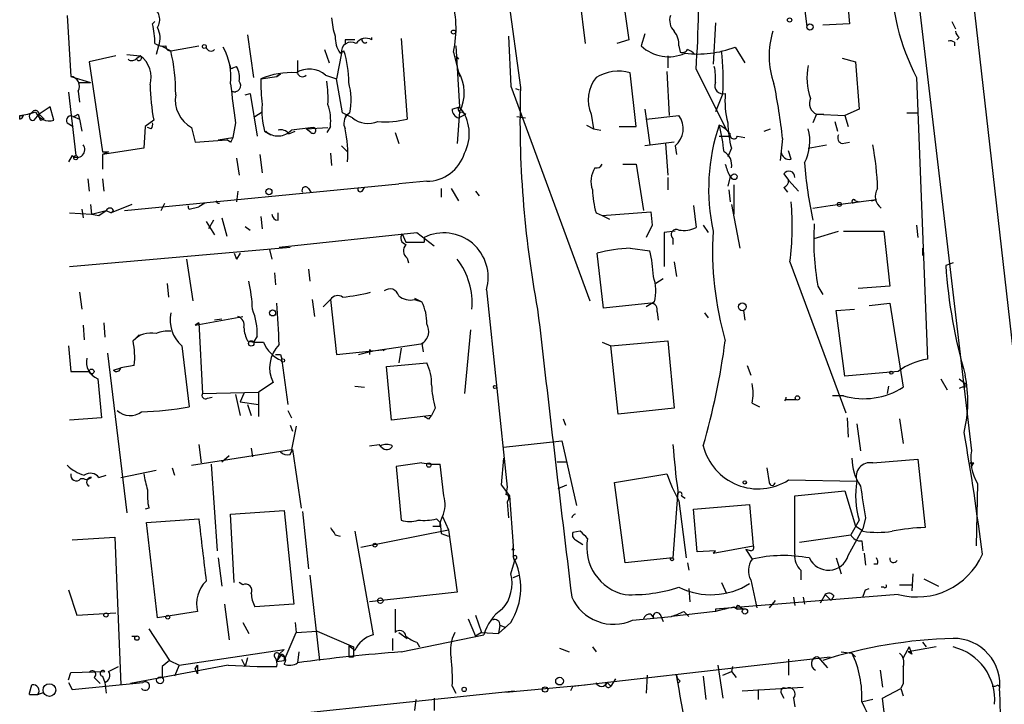
# Model space of a CAD drawing. Extents: x 14 to 898, y 668 to 1538.
# Drawn here: x 38 to 107, y 1353 to 1401 of the extents above; entities that cross this region are included whole.
import ezdxf

# ---------------------------------------------------------------- set-up
doc = ezdxf.new("R2010")
doc.units = 0
doc.header["$MEASUREMENT"] = 0
doc.layers.add('MAIN', color=5, linetype='CONTINUOUS')

msp = doc.modelspace()

# ---------------------------------------------------------------- linework, layer by layer
at = {"layer": 'MAIN'}
for p, q in [((66.6327, 1444.1285), (73.2367, 1395.9531)), ((108.712, 1366.6585), (101.5153, 1430.3278)), ((97.8747, 1427.7878), (104.5633, 1370.7225)), ((95.758, 1403.9118), (96.0967, 1400.3558)), ((92.71, 1403.4885), (93.1333, 1400.1865)), ((77.3007, 1402.5571), (77.724, 1399.0011)), ((80.264, 1402.8111), (80.772, 1399.2551)), ((41.7407, 1400.9485), (41.9947, 1396.7151)), ((47.6673, 1400.3558), (47.8367, 1400.5251)), ((86.7833, 1400.4405), (86.614, 1397.5618)), ((103.2087, 1400.5251), (103.4627, 1400.0171)), ((96.0967, 1400.3558), (94.234, 1400.2711)), ((54.2713, 1399.5938), (54.6947, 1396.6305)), ((61.0447, 1399.2551), (61.0447, 1399.0011)), ((62.9073, 1399.2551), (62.9073, 1399.4245)), ((64.9393, 1399.3398), (65.3627, 1393.7518)), ((72.39, 1399.5091), (72.5593, 1396.0378)), ((80.772, 1399.2551), (79.9253, 1399.0011)), ((81.8727, 1399.6785), (81.6187, 1398.8318)), ((103.378, 1399.0858), (103.378, 1398.8318)), ((103.7167, 1399.4245), (103.5473, 1399.2551)), ((48.0907, 1398.8318), (47.9213, 1398.2391)), ((48.26, 1398.8318), (48.9373, 1398.4931)), ((48.9373, 1398.4931), (50.8847, 1398.8318)), ((59.6053, 1398.5778), (59.944, 1397.6465)), ((60.7907, 1398.3238), (60.452, 1396.5458)), ((60.706, 1398.3238), (60.96, 1398.4931)), ((68.58, 1398.4085), (69.0033, 1396.7151)), ((68.7493, 1398.8318), (69.0033, 1394.5985)), ((84.2433, 1398.8318), (84.328, 1398.4085)), ((88.138, 1398.7471), (88.8153, 1397.6465)), ((45.1273, 1398.1545), (43.2647, 1397.7311)), ((43.2647, 1397.7311), (44.196, 1391.4658)), ((45.8893, 1398.2391), (46.8207, 1398.1545)), ((46.5667, 1397.9851), (46.8207, 1398.1545)), ((57.7427, 1397.8158), (57.7427, 1396.9691)), ((68.7493, 1398.1545), (68.9187, 1397.9005)), ((83.4813, 1398.1545), (83.4813, 1397.3078)), ((95.5887, 1397.9851), (96.52, 1397.7311)), ((96.52, 1397.7311), (96.774, 1394.4291)), ((53.2553, 1397.3078), (53.5093, 1397.3925)), ((81.28, 1393.2438), (80.8567, 1396.9691)), ((83.3967, 1397.0538), (83.566, 1394.0058)), ((85.4287, 1397.2231), (87.5453, 1392.9898)), ((41.9947, 1396.7151), (43.3493, 1396.2918)), ((42.5873, 1396.2918), (43.3493, 1396.2918)), ((55.2027, 1396.5458), (56.3033, 1396.7151)), ((56.3033, 1396.7151), (56.5573, 1396.8845)), ((56.5573, 1396.8845), (56.3033, 1396.7151)), ((59.69, 1396.7998), (60.452, 1396.5458)), ((60.8753, 1394.1751), (60.452, 1396.5458)), ((100.7533, 1396.6305), (101.5153, 1377.0725)), ((41.8253, 1395.6145), (42.3333, 1391.2118)), ((42.5027, 1395.6991), (42.5873, 1394.9371)), ((53.1707, 1395.6991), (53.4247, 1395.6145)), ((72.5593, 1396.0378), (78.0627, 1381.1365)), ((72.898, 1395.8685), (73.152, 1395.7838)), ((54.102, 1395.4451), (54.4407, 1395.5298)), ((54.4407, 1395.5298), (54.9487, 1392.5665)), ((87.2913, 1395.5298), (86.7833, 1394.2598)), ((40.5553, 1394.5985), (39.7933, 1394.0905)), ((40.8093, 1393.6671), (40.5553, 1394.5985)), ((54.7793, 1393.9211), (55.2873, 1394.2598)), ((68.4953, 1394.4291), (69.0033, 1394.5985)), ((69.0033, 1394.2598), (68.834, 1392.0585)), ((69.1727, 1394.2598), (69.4267, 1394.0905)), ((81.8727, 1394.4291), (82.2113, 1391.9738)), ((96.774, 1394.4291), (95.758, 1394.0058)), ((38.4387, 1394.0058), (38.6927, 1394.0058)), ((38.4387, 1393.7518), (38.4387, 1394.0058)), ((39.4547, 1393.6671), (39.7933, 1394.0905)), ((39.7933, 1394.0905), (40.132, 1393.7518)), ((39.878, 1393.6671), (40.132, 1393.7518)), ((42.164, 1393.9211), (42.5873, 1393.7518)), ((42.164, 1393.9211), (42.5873, 1393.7518)), ((42.5027, 1394.0905), (42.5873, 1393.7518)), ((42.5873, 1393.7518), (42.7567, 1392.9051)), ((47.752, 1393.6671), (47.1593, 1393.2438)), ((61.5527, 1393.8365), (60.8753, 1394.1751)), ((61.3833, 1394.1751), (61.0447, 1393.9211)), ((61.0447, 1393.9211), (61.214, 1394.0905)), ((68.9187, 1393.8365), (69.4267, 1394.0905)), ((72.9827, 1393.9211), (73.5753, 1393.8365)), ((78.1473, 1394.0905), (78.3167, 1393.0745)), ((81.9573, 1393.7518), (84.2433, 1394.0058)), ((93.8107, 1394.0905), (93.5567, 1393.4978)), ((93.8107, 1394.0905), (94.3187, 1394.0905)), ((93.8107, 1394.0905), (95.758, 1394.0058)), ((95.0807, 1393.5825), (95.25, 1392.9051)), ((95.758, 1394.0058), (96.012, 1393.2438)), ((100.076, 1394.1751), (100.838, 1394.1751)), ((41.7407, 1393.4978), (42.164, 1393.2438)), ((47.1593, 1393.2438), (47.0747, 1391.7198)), ((47.5827, 1393.0745), (47.3287, 1393.1591)), ((50.3767, 1393.1591), (50.6307, 1392.1431)), ((53.4247, 1393.4978), (53.2553, 1392.4818)), ((55.4567, 1392.9051), (55.88, 1392.6511)), ((57.15, 1392.7358), (57.5733, 1392.9051)), ((58.3353, 1393.0745), (59.8593, 1393.1591)), ((58.674, 1392.8205), (58.3353, 1393.0745)), ((60.0287, 1393.2438), (59.7747, 1392.8205)), ((77.8087, 1393.3285), (78.3167, 1393.0745)), ((78.3167, 1393.0745), (78.8247, 1392.9898)), ((80.0947, 1393.2438), (81.28, 1393.2438)), ((90.17, 1392.9051), (90.5933, 1393.0745)), ((50.6307, 1392.1431), (52.832, 1392.3125)), ((52.2393, 1392.3125), (53.2553, 1392.4818)), ((53.086, 1392.1431), (52.832, 1392.3125)), ((64.516, 1392.8205), (64.77, 1392.0585)), ((87.0373, 1392.5665), (87.7993, 1392.5665)), ((88.3073, 1392.5665), (88.8153, 1392.4818)), ((91.44, 1392.3971), (91.2707, 1390.8731)), ((47.0747, 1391.7198), (44.196, 1391.2965)), ((60.7907, 1391.8891), (61.214, 1391.4658)), ((83.9047, 1392.1431), (81.8727, 1391.8891)), ((83.312, 1392.0585), (83.4813, 1389.8571)), ((83.9893, 1391.8891), (84.074, 1391.2965)), ((87.884, 1391.7198), (87.63, 1391.1271)), ((92.0327, 1390.9578), (91.8633, 1391.5505)), ((93.218, 1391.7198), (94.488, 1391.9738)), ((95.5887, 1392.0585), (96.0967, 1392.1431)), ((42.0793, 1391.2118), (41.8253, 1390.7885)), ((44.6193, 1391.4658), (44.196, 1391.2965)), ((44.196, 1391.4658), (44.6193, 1391.4658)), ((44.196, 1391.2965), (44.196, 1390.2805)), ((53.5093, 1391.0425), (53.6787, 1389.8571)), ((55.118, 1391.2965), (55.2873, 1390.0265)), ((60.0287, 1391.3811), (60.1133, 1390.5345)), ((80.3487, 1390.6191), (81.28, 1390.6191)), ((81.28, 1390.6191), (81.788, 1387.4018)), ((43.18, 1389.6031), (43.2647, 1388.7565)), ((44.196, 1389.6031), (44.2807, 1388.7565)), ((66.7173, 1389.4338), (64.77, 1389.2645)), ((83.4813, 1389.6878), (83.4813, 1388.8411)), ((87.7993, 1389.7725), (87.63, 1389.0951)), ((91.5247, 1389.9418), (91.8633, 1389.5185)), ((91.8633, 1389.5185), (92.5407, 1388.7565)), ((45.72, 1387.4018), (64.77, 1389.2645)), ((53.594, 1388.7565), (53.5093, 1387.9945)), ((58.5047, 1388.9258), (58.674, 1388.6718)), ((62.23, 1388.7565), (62.3993, 1389.0105)), ((67.7333, 1388.9258), (67.7333, 1388.3331)), ((68.4107, 1388.9258), (68.9187, 1388.0791)), ((70.104, 1388.7565), (70.358, 1388.4178)), ((87.7147, 1388.8411), (87.7993, 1387.9945)), ((88.0533, 1389.1798), (88.0533, 1387.1478)), ((91.5247, 1389.0105), (91.7787, 1388.6718)), ((94.742, 1387.7405), (97.9593, 1388.1638)), ((96.52, 1388.0791), (96.774, 1387.9945)), ((97.6207, 1388.0791), (97.9593, 1388.1638)), ((42.7567, 1387.4865), (42.8413, 1386.8938)), ((43.3493, 1387.8251), (43.434, 1387.1478)), ((43.434, 1387.1478), (44.45, 1387.4018)), ((43.942, 1387.0631), (44.45, 1387.4018)), ((44.45, 1387.4018), (44.7887, 1387.2325)), ((46.228, 1387.8251), (44.7887, 1387.2325)), ((44.958, 1387.4018), (44.7887, 1387.2325)), ((48.26, 1387.4018), (48.514, 1387.9098)), ((50.2073, 1387.4865), (50.8847, 1387.6558)), ((51.308, 1387.9098), (50.8847, 1387.6558)), ((85.2593, 1387.7405), (85.4287, 1386.2165)), ((87.884, 1387.8251), (88.4767, 1384.7771)), ((93.5567, 1387.5711), (94.742, 1387.7405)), ((96.774, 1387.9945), (96.3507, 1387.9098)), ((41.91, 1387.2325), (43.434, 1387.1478)), ((43.434, 1387.1478), (43.942, 1387.0631)), ((51.9007, 1386.7245), (51.562, 1386.1318)), ((52.4933, 1386.8938), (52.832, 1385.6238)), ((55.2027, 1386.9785), (55.2873, 1386.1318)), ((56.388, 1386.7245), (56.388, 1387.2325)), ((78.486, 1387.2325), (78.9093, 1387.0631)), ((78.9093, 1387.0631), (82.296, 1387.3171)), ((78.9093, 1387.0631), (79.4173, 1386.8091)), ((82.296, 1387.3171), (82.3807, 1386.3858)), ((51.3927, 1386.6398), (51.9853, 1385.7085)), ((54.102, 1386.3011), (54.4407, 1386.0471)), ((82.3807, 1386.3858), (81.9573, 1385.5391)), ((85.9367, 1386.3858), (86.2753, 1385.8778)), ((100.7533, 1386.3858), (100.838, 1385.5391)), ((56.4727, 1384.8618), (66.04, 1385.8778)), ((65.024, 1385.7931), (65.278, 1385.2005)), ((66.04, 1385.8778), (67.2253, 1384.9465)), ((66.548, 1385.5391), (66.548, 1385.2005)), ((83.9893, 1385.9625), (83.2273, 1385.8778)), ((83.2273, 1385.8778), (83.2273, 1383.5071)), ((83.82, 1385.4545), (83.82, 1385.0311)), ((93.6413, 1385.4545), (95.3347, 1385.9625)), ((95.6733, 1385.9625), (98.4673, 1385.9625)), ((98.4673, 1385.9625), (98.8907, 1382.1525)), ((41.91, 1383.5071), (57.2347, 1384.8618)), ((55.7953, 1384.6925), (55.9647, 1384.0151)), ((65.278, 1385.2005), (66.548, 1385.2005)), ((80.8567, 1384.7771), (82.2113, 1384.6078)), ((101.1767, 1384.7771), (101.1767, 1384.2691)), ((50.038, 1384.0151), (50.4613, 1381.1365)), ((53.34, 1384.4385), (53.5093, 1384.0151)), ((53.34, 1384.4385), (53.5093, 1384.0151)), ((53.7633, 1384.4385), (53.5093, 1384.0151)), ((65.3627, 1384.0998), (65.4473, 1383.7611)), ((78.994, 1380.6285), (78.5707, 1384.4385)), ((58.5047, 1383.3378), (58.5893, 1382.4911)), ((83.9047, 1383.8458), (84.074, 1382.8298)), ((91.948, 1383.8458), (95.8427, 1373.3471)), ((103.2933, 1383.7611), (102.7853, 1383.5918)), ((56.134, 1383.0838), (56.2187, 1382.2371)), ((83.1427, 1382.6605), (82.6347, 1382.3218)), ((48.6833, 1382.3218), (48.768, 1381.3905)), ((70.866, 1381.8985), (72.3053, 1368.1825)), ((93.8953, 1382.1525), (94.234, 1381.5598)), ((98.8907, 1382.1525), (96.6893, 1381.9831)), ((42.5873, 1381.7291), (42.7567, 1380.5438)), ((58.7587, 1381.2211), (58.928, 1380.0358)), ((59.5207, 1380.7131), (60.0287, 1381.2211)), ((60.0287, 1381.2211), (60.452, 1377.4111)), ((65.8707, 1381.3058), (66.3787, 1381.0518)), ((65.8707, 1381.2211), (66.3787, 1381.0518)), ((82.296, 1380.9671), (78.994, 1380.6285)), ((82.55, 1381.0518), (81.9573, 1380.7131)), ((95.1653, 1380.4591), (96.4353, 1380.5438)), ((97.4513, 1380.7978), (98.8907, 1380.9671)), ((98.8907, 1380.9671), (99.822, 1375.1251)), ((50.6307, 1379.4431), (53.9327, 1380.0358)), ((52.4933, 1379.8665), (51.9853, 1379.7818)), ((82.7193, 1380.3745), (82.804, 1379.7818)), ((86.0213, 1380.2898), (86.2753, 1379.9511)), ((88.7307, 1380.4591), (88.8153, 1379.7818)), ((95.758, 1375.8871), (95.1653, 1380.4591)), ((42.8413, 1379.4431), (42.926, 1378.4271)), ((44.2807, 1379.6125), (44.3653, 1378.5965)), ((50.8847, 1379.6125), (50.6307, 1379.4431)), ((50.8847, 1379.6125), (51.1387, 1374.7018)), ((46.736, 1378.7658), (46.3127, 1378.3425)), ((54.9487, 1378.6811), (54.6947, 1378.2578)), ((69.7653, 1379.1045), (69.342, 1374.7018)), ((41.8253, 1378.0038), (41.9947, 1376.2258)), ((49.6993, 1378.0038), (50.2073, 1373.7705)), ((54.2713, 1378.3425), (54.6947, 1378.2578)), ((54.6947, 1378.2578), (55.372, 1378.2578)), ((62.992, 1377.6651), (66.4633, 1378.1731)), ((64.9393, 1377.8345), (64.77, 1376.8185)), ((66.3787, 1378.1731), (66.4633, 1377.5805)), ((78.9093, 1378.2578), (79.502, 1378.0038)), ((79.502, 1378.0038), (83.4813, 1378.3425)), ((80.01, 1373.2625), (79.502, 1378.0038)), ((83.4813, 1378.3425), (83.9047, 1373.6858)), ((44.5347, 1377.4958), (45.8893, 1366.4045)), ((56.5573, 1377.4111), (56.642, 1377.0725)), ((60.452, 1377.4111), (63.8387, 1377.7498)), ((61.976, 1377.4111), (62.992, 1377.6651)), ((62.738, 1377.7498), (62.738, 1377.4111)), ((63.8387, 1377.7498), (63.6693, 1377.6651)), ((44.958, 1376.3105), (45.466, 1376.4798)), ((46.3973, 1376.6491), (45.466, 1376.4798)), ((56.642, 1376.9878), (57.0653, 1373.9398)), ((63.9233, 1376.5645), (66.7173, 1376.8185)), ((64.262, 1372.8391), (63.9233, 1376.5645)), ((88.9847, 1376.6491), (89.2387, 1375.9718)), ((41.9947, 1376.2258), (43.2647, 1376.2258)), ((99.4833, 1376.2258), (95.758, 1375.8871)), ((43.8573, 1375.7178), (44.1113, 1373.0085)), ((56.0493, 1375.4638), (55.0333, 1374.7865)), ((61.722, 1375.2098), (62.3993, 1375.1251)), ((98.806, 1375.2098), (98.7213, 1374.7018)), ((102.4467, 1375.7178), (102.87, 1374.9558)), ((103.7167, 1375.7178), (104.14, 1375.3791)), ((104.14, 1375.1251), (104.14, 1375.3791)), ((51.1387, 1374.7018), (55.0333, 1374.7865)), ((51.4773, 1374.3631), (51.816, 1374.4478)), ((53.4247, 1374.6171), (53.7633, 1373.1778)), ((54.0173, 1374.7018), (53.7633, 1374.1091)), ((55.0333, 1374.7865), (55.0333, 1373.0931)), ((95.6733, 1374.5325), (94.9113, 1374.5325)), ((53.7633, 1374.1091), (55.0333, 1373.9398)), ((54.2713, 1373.9398), (54.5253, 1373.1778)), ((67.31, 1373.6858), (67.056, 1373.1778)), ((83.9047, 1373.6858), (80.01, 1373.2625)), ((89.3233, 1374.0245), (89.8313, 1373.7705)), ((91.694, 1374.2785), (92.3713, 1374.2785)), ((44.1113, 1373.0085), (41.91, 1372.8391)), ((57.0653, 1373.5165), (57.3193, 1373.0085)), ((67.056, 1373.1778), (64.262, 1372.8391)), ((66.8867, 1372.9238), (67.056, 1373.1778)), ((95.9273, 1373.0085), (96.012, 1371.6538)), ((57.2347, 1372.5005), (57.404, 1372.0771)), ((57.658, 1372.4158), (57.3193, 1370.8071)), ((76.2, 1372.9238), (76.3693, 1372.5005)), ((96.6047, 1372.5851), (96.8587, 1370.7225)), ((99.568, 1372.9238), (99.822, 1371.2305)), ((50.8847, 1371.1458), (51.054, 1369.8758)), ((62.738, 1371.0611), (63.4153, 1371.1458)), ((63.4153, 1371.1458), (63.5, 1371.0611)), ((63.5847, 1370.9765), (63.4153, 1371.1458)), ((72.0513, 1370.9765), (76.1153, 1371.3998)), ((76.1153, 1371.3998), (77.1313, 1366.9125)), ((50.3767, 1369.7065), (57.3193, 1370.8071)), ((52.4933, 1369.9605), (53.0013, 1370.3838)), ((54.5253, 1370.8918), (54.61, 1370.2991)), ((57.2347, 1370.4685), (57.404, 1370.8071)), ((57.404, 1370.8071), (57.9967, 1366.7431)), ((51.7313, 1369.7911), (52.1547, 1363.7798)), ((66.3787, 1369.8758), (64.6007, 1369.6218)), ((64.6007, 1369.6218), (64.9393, 1365.8965)), ((67.9027, 1367.5898), (67.6487, 1369.7911)), ((72.0513, 1370.2145), (71.882, 1368.3518)), ((75.7767, 1369.9605), (76.454, 1369.9605)), ((97.7053, 1369.8758), (100.838, 1370.1298)), ((100.838, 1370.1298), (101.346, 1365.3885)), ((104.4787, 1369.8758), (104.7327, 1369.8758)), ((104.5633, 1369.6218), (104.7327, 1369.8758)), ((43.942, 1368.8598), (44.45, 1369.0291)), ((45.466, 1368.8598), (47.9213, 1369.3678)), ((49.022, 1369.5371), (49.1913, 1369.0291)), ((79.756, 1368.5211), (83.3967, 1369.1138)), ((90.3393, 1369.5371), (90.5087, 1368.5211)), ((43.0953, 1368.6905), (43.434, 1368.8598)), ((71.882, 1368.3518), (72.4747, 1367.5898)), ((75.8613, 1368.0978), (76.454, 1368.3518)), ((80.518, 1362.9331), (79.756, 1368.5211)), ((91.8633, 1368.6905), (96.6047, 1368.6058)), ((104.9867, 1368.4365), (104.902, 1364.1185)), ((72.3053, 1368.1825), (72.2207, 1367.6745)), ((72.4747, 1367.5898), (72.7287, 1364.1185)), ((84.1587, 1367.9285), (83.82, 1363.2718)), ((84.4127, 1367.5898), (84.6667, 1367.4205)), ((92.2867, 1367.5898), (95.758, 1367.9285)), ((92.2867, 1363.5258), (92.2867, 1367.5898)), ((95.758, 1367.9285), (96.52, 1365.4731)), ((72.39, 1367.3358), (72.3053, 1367.1665)), ((72.3053, 1367.1665), (72.39, 1366.0658)), ((84.2433, 1367.2511), (84.7513, 1363.2718)), ((85.2593, 1366.6585), (89.154, 1366.9971)), ((89.154, 1366.9971), (89.408, 1364.1185)), ((47.4133, 1366.7431), (47.1593, 1366.6585)), ((53.086, 1366.3198), (56.8113, 1366.5738)), ((53.34, 1361.5785), (53.086, 1366.3198)), ((56.8113, 1366.5738), (57.4887, 1360.0545)), ((58.0813, 1366.4891), (58.5047, 1362.5098)), ((85.5133, 1363.6951), (85.2593, 1366.6585)), ((47.244, 1365.7271), (50.8847, 1365.9811)), ((48.006, 1359.1231), (47.244, 1365.7271)), ((67.3947, 1365.9811), (67.6487, 1365.7271)), ((67.6487, 1365.7271), (67.818, 1366.1505)), ((67.6487, 1365.4731), (67.6487, 1365.7271)), ((67.6487, 1365.7271), (67.7333, 1364.9651)), ((67.818, 1366.1505), (68.2413, 1365.2191)), ((96.774, 1365.8965), (96.1813, 1364.8805)), ((97.1973, 1366.0658), (97.028, 1365.3038)), ((60.3673, 1364.8805), (60.706, 1364.7958)), ((61.722, 1365.1345), (62.992, 1357.9378)), ((62.1453, 1364.0338), (68.2413, 1365.2191)), ((67.7333, 1364.9651), (68.2413, 1364.7958)), ((68.2413, 1365.2191), (68.834, 1360.9011)), ((77.3853, 1365.1345), (76.8773, 1365.0498)), ((92.6253, 1364.3725), (96.1813, 1364.8805)), ((96.012, 1363.4411), (97.028, 1365.3038)), ((97.028, 1365.1345), (96.52, 1365.4731)), ((42.0793, 1364.5418), (45.0427, 1364.7111)), ((45.0427, 1364.7111), (45.466, 1354.4665)), ((72.7287, 1364.1185), (72.7287, 1363.3565)), ((72.7287, 1364.1185), (72.7287, 1363.3565)), ((77.0467, 1364.5418), (77.5547, 1364.2031)), ((86.614, 1363.6105), (89.408, 1364.1185)), ((96.9433, 1364.4571), (97.028, 1363.7798)), ((72.644, 1363.8645), (72.8133, 1363.8645)), ((86.7833, 1363.7798), (85.5133, 1363.6951)), ((86.7833, 1363.7798), (86.614, 1363.6105)), ((89.2387, 1363.7798), (88.9, 1363.8645)), ((88.9, 1363.8645), (89.3233, 1363.1871)), ((97.1127, 1363.6105), (97.1973, 1362.7638)), ((52.2393, 1363.2718), (52.4933, 1361.3245)), ((72.5593, 1362.1711), (72.8133, 1363.0178)), ((72.7287, 1363.3565), (72.8133, 1363.0178)), ((72.898, 1363.1871), (72.8133, 1363.0178)), ((83.82, 1363.2718), (80.518, 1362.9331)), ((84.836, 1362.9331), (84.9207, 1362.4251)), ((95.1653, 1363.2718), (95.504, 1362.1711)), ((98.044, 1362.8485), (97.79, 1362.8485)), ((58.5893, 1362.0865), (59.2667, 1356.1598)), ((72.7287, 1361.9171), (73.152, 1362.0865)), ((92.71, 1362.4251), (92.71, 1361.7478)), ((100.4993, 1362.1711), (100.4147, 1360.9858)), ((53.9327, 1361.4091), (53.6787, 1361.5785)), ((87.2067, 1361.5785), (87.5453, 1360.8165)), ((89.2387, 1361.7478), (89.662, 1359.8005)), ((99.568, 1361.4091), (100.4993, 1361.4091)), ((101.2613, 1361.8325), (102.2773, 1361.3245)), ((41.8253, 1361.0705), (42.418, 1359.2925)), ((68.834, 1360.9011), (62.738, 1360.2238)), ((84.9207, 1361.1551), (85.0053, 1360.2238)), ((99.4833, 1360.7318), (86.7833, 1359.7158)), ((94.4033, 1360.7318), (94.0647, 1360.1391)), ((94.4033, 1360.7318), (94.8267, 1360.3085)), ((97.1973, 1361.0705), (97.4513, 1361.1551)), ((98.4673, 1361.2398), (98.298, 1361.2398)), ((52.6627, 1360.0545), (53.0013, 1357.5991)), ((57.4887, 1360.0545), (54.7793, 1359.8851)), ((90.932, 1360.3085), (90.5087, 1359.8005)), ((92.202, 1360.5625), (92.2867, 1359.9698)), ((92.8793, 1360.5625), (92.964, 1360.0545)), ((94.996, 1360.6471), (94.8267, 1360.3085)), ((42.418, 1359.2925), (45.1273, 1359.4618)), ((50.8, 1359.5465), (48.006, 1359.1231)), ((64.516, 1359.7158), (64.516, 1358.1071)), ((82.296, 1359.3771), (82.4653, 1359.1231)), ((86.7833, 1359.5465), (83.7353, 1359.2078)), ((84.582, 1359.5465), (84.9207, 1359.2078)), ((86.7833, 1359.7158), (86.7833, 1359.5465)), ((87.376, 1359.7158), (86.7833, 1359.5465)), ((88.0533, 1359.8851), (88.3073, 1359.7158)), ((88.7307, 1359.7158), (88.3073, 1359.7158)), ((88.4767, 1359.8851), (88.7307, 1359.7158)), ((53.9327, 1358.7845), (54.356, 1358.0225)), ((57.5733, 1358.7845), (57.658, 1358.1071)), ((69.596, 1359.0385), (70.104, 1357.8531)), ((70.104, 1359.2925), (70.5273, 1358.1071)), ((72.5593, 1358.7845), (71.7127, 1358.0225)), ((81.026, 1358.9538), (83.7353, 1359.2078)), ((82.9733, 1359.2925), (83.1427, 1358.8691)), ((47.4133, 1358.3611), (48.8527, 1356.1598)), ((56.8113, 1356.1598), (57.658, 1358.1071)), ((57.658, 1358.1071), (59.0973, 1358.1918)), ((59.0973, 1358.1918), (61.6373, 1357.0911)), ((64.77, 1358.1071), (65.3627, 1357.6838)), ((70.5273, 1358.1071), (70.104, 1357.8531)), ((70.5273, 1358.1071), (71.7127, 1358.0225)), ((71.7973, 1358.6151), (71.7127, 1358.0225)), ((71.7973, 1358.6151), (72.2207, 1358.4458)), ((46.228, 1357.8531), (46.5667, 1357.8531)), ((64.3467, 1357.6838), (64.3467, 1356.8371)), ((64.9393, 1356.7525), (70.6967, 1357.9378)), ((66.04, 1357.4298), (66.2093, 1357.0911)), ((101.1767, 1357.4298), (101.4307, 1357.0911)), ((49.53, 1355.8211), (56.8113, 1356.9218)), ((56.4727, 1356.5831), (56.3033, 1356.0751)), ((56.3033, 1356.0751), (56.642, 1356.5831)), ((56.8113, 1356.9218), (56.4727, 1356.5831)), ((57.8273, 1356.7525), (57.7427, 1355.9905)), ((61.722, 1356.8371), (61.2987, 1357.1758)), ((61.6373, 1357.0911), (61.6373, 1356.4138)), ((75.946, 1357.0065), (76.6233, 1356.7525)), ((78.232, 1357.0911), (78.486, 1356.7525)), ((95.504, 1356.7525), (96.266, 1356.6678)), ((96.266, 1356.6678), (96.52, 1356.4138)), ((100.2453, 1357.0911), (99.822, 1356.3291)), ((102.108, 1357.0911), (100.1607, 1356.7525)), ((100.4147, 1356.5831), (100.1607, 1356.7525)), ((48.8527, 1356.1598), (48.3447, 1355.7365)), ((48.8527, 1356.1598), (49.53, 1355.8211)), ((53.848, 1356.2445), (54.102, 1355.7365)), ((54.2713, 1356.3291), (54.102, 1355.7365)), ((56.3033, 1356.0751), (56.8113, 1356.1598)), ((56.8113, 1356.4138), (56.8113, 1356.1598)), ((61.2987, 1356.4138), (61.6373, 1356.4138)), ((76.8773, 1354.3818), (94.742, 1356.4138)), ((91.8633, 1356.2445), (91.8633, 1355.1438)), ((93.8953, 1356.4138), (94.5727, 1355.6518)), ((41.8253, 1354.8051), (41.9947, 1355.3131)), ((41.9947, 1355.3131), (44.3653, 1355.3978)), ((44.6193, 1355.3978), (45.2967, 1355.7365)), ((52.9167, 1355.8211), (46.1433, 1354.5511)), ((48.3447, 1355.7365), (48.3447, 1354.9745)), ((48.3447, 1355.7365), (48.3447, 1354.9745)), ((49.53, 1355.8211), (49.1913, 1355.0591)), ((50.6307, 1355.5671), (50.8, 1355.8211)), ((50.8, 1355.8211), (50.8, 1355.2285)), ((52.9167, 1355.8211), (54.9487, 1355.7365)), ((54.9487, 1355.7365), (56.3033, 1355.7365)), ((86.9527, 1355.8211), (87.2913, 1353.5351)), ((87.2913, 1355.1438), (87.884, 1355.3978)), ((87.9687, 1355.7365), (87.884, 1355.3978)), ((87.884, 1355.3978), (88.2227, 1354.9745)), ((98.2133, 1355.4825), (98.3827, 1354.2971)), ((41.8253, 1354.6358), (42.0793, 1354.1278)), ((42.0793, 1354.1278), (46.99, 1354.6358)), ((43.6033, 1354.9745), (44.0267, 1354.5511)), ((44.196, 1355.0591), (44.3653, 1354.6358)), ((44.3653, 1354.6358), (44.45, 1353.8738)), ((79.248, 1354.6358), (79.502, 1354.3818)), ((79.8407, 1354.8898), (79.502, 1354.3818)), ((82.042, 1355.1438), (81.9573, 1353.8738)), ((84.328, 1354.7205), (84.1587, 1354.5511)), ((85.9367, 1355.0591), (86.106, 1353.4505)), ((99.822, 1354.5511), (99.6527, 1354.2125)), ((39.116, 1353.8738), (39.2853, 1354.4665)), ((39.7087, 1353.7891), (40.132, 1353.9585)), ((41.91, 1350.8258), (72.8133, 1354.0431)), ((68.4953, 1354.3818), (68.7493, 1353.8738)), ((72.2207, 1353.9585), (77.724, 1354.4665)), ((76.8773, 1354.3818), (76.708, 1354.0431)), ((88.646, 1354.0431), (92.8793, 1354.2971)), ((89.7467, 1354.1278), (89.7467, 1353.4505)), ((91.3553, 1353.8738), (91.5247, 1353.5351)), ((98.3827, 1353.5351), (99.6527, 1354.2125)), ((99.6527, 1354.2125), (99.822, 1353.7045)), ((106.426, 1354.4665), (106.5107, 1354.2971)), ((106.5107, 1354.0431), (106.7647, 1345.5765)), ((39.116, 1353.7891), (39.7087, 1353.7891)), ((65.9553, 1353.4505), (65.8707, 1352.6885)), ((67.2253, 1353.5351), (67.2253, 1352.6885)), ((92.202, 1353.5351), (92.2867, 1352.9425)), ((97.7053, 1353.4505), (97.028, 1353.2811)), ((98.552, 1352.1805), (98.3827, 1353.5351))]:
    msp.add_line(p, q, dxfattribs=at)
for centre, radius in [((91.9268, 1400.631), 0.1496), ((68.5799, 1399.7914), 0.1411), ((93.345, 1400.1442), 0.2158), ((51.2656, 1398.7895), 0.1338), ((42.3333, 1391.0707), 0.1411), ((88.0835, 1389.7483), 0.201), ((55.7529, 1388.7142), 0.2158), ((95.3911, 1387.8252), 0.1411), ((88.6459, 1380.7132), 0.2677), ((56.0069, 1380.2898), 0.2116), ((54.5253, 1378.1732), 0.1893), ((56.7266, 1376.9879), 0.1197), ((43.434, 1376.2259), 0.1693), ((98.9965, 1376.1412), 0.1058), ((71.4586, 1375.1463), 0.1058), ((92.4771, 1374.3844), 0.1496), ((66.8655, 1369.7277), 0.1496), ((88.8153, 1368.5212), 0.1197), ((63.119, 1364.1608), 0.1338), ((83.7565, 1363.1872), 0.1058), ((63.5, 1360.3085), 0.1893), ((44.4288, 1359.3137), 0.1496), ((88.8294, 1359.5606), 0.1839), ((48.7256, 1359.1655), 0.1338), ((46.5878, 1357.705), 0.1496), ((40.5055, 1354.1028), 0.4398), ((48.1964, 1354.784), 0.2413), ((75.9459, 1354.7205), 0.2677), ((69.3208, 1354.149), 0.1496), ((74.9441, 1354.142), 0.1839)]:
    msp.add_circle(centre, radius, dxfattribs=at)
for centre, radius, start, end in [((24.7502, 1401.8125), 60.8518, 355.674686, 3.09416), ((114.7328, 1403.9022), 15.7577, 180.273069, 207.482045), ((61.1443, 1400.0362), 7.6118, 347.652525, 17.326364), ((47.1946, 1400.6451), 0.9764, 326.194391, 66.580281), ((64.3385, 1400.9637), 4.2292, 182.501675, 200.117139), ((84.6946, 1400.6097), 1.0975, 162.019049, 223.966292), ((41.4335, 1398.8884), 6.4042, 1.008335, 13.24595), ((46.6723, 1399.375), 1.5189, 339.044823, 28.588181), ((82.8677, 1398.9378), 1.3797, 355.59365, 41.267966), ((96.2661, 1398.1544), 5.758, 162.896832, 199.766408), ((104.0129, 1399.8901), 0.5518, 184.396316, 237.536771), ((48.4294, 1399.8693), 1.0512, 235.679553, 279.267881), ((62.2156, 1399.3962), 1.8517, 176.504536, 215.389486), ((61.468, 1398.4084), 0.6826, 60.254078, 187.119811), ((61.3833, 1229.9552), 169.3002, 89.885375, 90.114591), ((62.4989, 1398.5132), 0.8469, 61.168162, 144.821748), ((62.4311, 1399.2552), 0.2182, 157.18418, 309.086218), ((103.0816, 1398.7046), 0.4829, 52.133342, 105.236386), ((48.895, 1398.7894), 0.2993, 171.856362, 278.124688), ((36.6871, 1395.589), 12.5897, 359.345097, 13.336651), ((51.7313, 1398.8106), 0.3445, 190.621699, 317.493639), ((48.8454, 1396.6798), 4.2669, 353.639493, 28.97987), ((54.8579, 1396.4275), 6.4422, 358.793025, 18.70129), ((83.5262, 1400.8789), 2.7981, 227.02174, 294.054177), ((84.4974, 1398.747), 0.3785, 243.414641, 333.448488), ((85.5557, 1405.4787), 7.2099, 262.917269, 290.987246), ((84.4697, 1397.4781), 1.1591, 41.036657, 71.577556), ((70.9488, 1396.5461), 16.3741, 356.441499, 6.829057), ((46.2319, 1398.2122), 0.4046, 230.395708, 325.850351), ((46.7219, 1397.9993), 0.184, 212.480746, 57.519254), ((45.6561, 1396.6375), 1.9125, 344.378871, 52.486572), ((53.1707, 1397.3924), 0.1198, 135, 315), ((52.3235, 1396.6727), 1.3872, 347.671, 31.258436), ((57.3097, 1391.6567), 5.3238, 86.248852, 113.314045), ((58.5602, 1395.5191), 1.7078, 48.582106, 121.890159), ((58.0813, 1397.0326), 0.3445, 190.621699, 317.493639), ((66.4646, 1395.5812), 2.862, 332.502905, 30.96616), ((80.0564, 1394.1042), 2.9746, 74.392476, 121.865933), ((82.8869, 1396.5459), 3.9047, 356.268794, 12.522123), ((97.3646, 1396.6349), 4.2313, 168.519045, 199.951408), ((41.91, 1396.0377), 0.6827, 330.261365, 82.872902), ((53.3683, 1396.0801), 0.4292, 242.587157, 43.678315), ((65.0305, 1396.1224), 9.8369, 177.533116, 187.915111), ((51.7694, 1395.1489), 8.0989, 357.302897, 8.718301), ((56.9376, 1395.0575), 4.5324, 348.773615, 15.802835), ((80.3907, 1395.0839), 2.4535, 140.923699, 203.884243), ((87.2922, 1396.0621), 0.5583, 155.707217, 287.565226), ((63.8784, 1396.5761), 16.3867, 181.586208, 190.225474), ((730.6013, 1479.5301), 682.6197, 187.011212, 187.2403877), ((144.212, 1393.6624), 71.0123, 178.151443, 190.645805), ((53.1759, 1388.3957), 38.4727, 5.969906, 11.714624), ((51.4592, 1395.0883), 2.2122, 170.718217, 240.702633), ((93.6368, 1395.0213), 6.197, 175.293254, 194.231783), ((94.1046, 1394.8353), 0.8007, 153.617358, 248.46568), ((37.8726, 1398.9703), 4.9967, 276.505317, 289.485132), ((39.5333, 1394.0965), 0.2602, 358.678024, 162.414744), ((40.5148, 1394.693), 1.0674, 203.945048, 286.016921), ((60.03, 1394.2601), 4.7698, 173.889829, 196.503764), ((56.5131, 1393.6244), 3.5362, 353.821204, 18.865351), ((69.0716, 1394.3933), 0.5774, 176.44533, 254.644798), ((69.0881, 1394.4292), 0.1894, 116.605648, 296.537987), ((66.7595, 1392.7358), 2.9162, 332.31988, 39.697904), ((38.3962, 1394.0483), 0.2995, 278.157154, 351.842846), ((39.37, 1393.9211), 0.2678, 108.441716, 288.441716), ((40.2593, 1393.9635), 0.483, 164.755285, 217.859376), ((41.9946, 1393.6672), 0.3052, 56.289107, 213.710893), ((-0.0266, 1478.7008), 94.6976, 296.457224, 296.686353), ((61.8911, 1393.4556), 0.9282, 136.842263, 204.240129), ((62.6533, 1395.1907), 1.745, 230.898178, 292.841618), ((63.8392, 1399.7586), 6.197, 265.293254, 284.231783), ((82.9522, 1393.0871), 1.5846, 310.882504, 35.434277), ((47.2021, 1393.3707), 0.4823, 322.108345, 15.281169), ((56.388, 1393.8364), 1.2586, 227.724168, 317.727536), ((56.5573, 1392.2277), 0.7807, 40.605275, 102.524827), ((100.406, 1012.0775), 383.3414, 96.224367, 96.453552), ((58.8192, 1392.9595), 0.201, 223.750255, 83.11535), ((53.2861, 1391.3506), 7.9478, 355.94443, 12.527166), ((100.2054, 1388.8766), 13.9003, 161.320521, 192.101436), ((86.2323, 1391.5073), 1.9912, 38.095812, 66.153792), ((75.5505, 1390.2777), 11.885, 5.737216, 14.873906), ((96.0521, 1393.7938), 8.4273, 182.012868, 194.247146), ((90.1585, 1392.2033), 3.1811, 331.876128, 15.894431), ((137.8756, 1349.9725), 94.6976, 153.327176, 153.556278), ((88.0533, 1392.6511), 0.2678, 161.558284, 341.578587), ((95.6592, 1392.4394), 0.3874, 146.880041, 259.51391), ((42.418, 1391.6351), 0.5421, 231.33524, 38.66476), ((79.3385, 1388.39), 18.7132, 1.640731, 11.041043), ((66.6994, 1392.2005), 2.7667, 270.370687, 342.772726), ((86.9223, 1390.5888), 0.9874, 346.905347, 62.646037), ((91.9249, 1391.5197), 0.5721, 185.405678, 280.860186), ((79.861, 1389.4315), 1.7327, 147.397691, 199.922083), ((78.5041, 1390.7945), 0.4415, 256.536569, 336.593533), ((90.5927, 1391.3808), 3.2233, 193.668926, 209.931185), ((91.8775, 1389.7301), 0.4114, 354.098158, 149.033855), ((120.4308, 1392.7611), 27.5437, 184.283532, 192.659942), ((91.4147, 1389.4507), 0.4537, 284.030118, 8.594459), ((58.293, 1388.7988), 0.2469, 30.959776, 210.959776), ((62.103, 1388.8835), 0.1796, 135, 315), ((85.0868, 1389.0991), 6.8597, 182.155473, 195.790049), ((98.8759, 1388.3806), 0.9946, 146.76048, 234.477055), ((52.2807, 1388.12), 0.2146, 190.985344, 281.639787), ((96.393, 1388.0368), 0.1339, 18.421413, 251.578587), ((44.704, 1387.2959), 0.2752, 22.632677, 157.367323), ((50.7987, 1387.8246), 0.6812, 187.091633, 209.756357), ((74.9985, 1386.2671), 17.1216, 351.870087, 5.790442), ((56.3881, 1387.1479), 0.4234, 180.013532, 269.986468), ((84.0687, 1385.7244), 0.3669, 61.583961, 227.340907), ((84.5819, 1387.9097), 1.8931, 259.696778, 296.570465), ((111.7707, 1385.3705), 18.1627, 176.52784, 190.205303), ((65.4051, 1385.4968), 0.4827, 142.135426, 254.734472), ((67.8994, 1382.7609), 3.0894, 343.790685, 115.939681), ((109.6122, 1384.6609), 23.035, 176.760759, 195.920045), ((65.7195, 1384.6018), 0.6158, 135.802667, 234.596423), ((81.2746, 1374.0699), 10.7154, 92.235109, 104.615948), ((64.9839, 1381.0039), 4.8878, 354.598622, 38.029302), ((74.0432, 1382.5338), 8.4273, 2.012868, 14.247146), ((138.1601, 1385.9504), 35.4533, 183.814526, 196.347196), ((79.5076, 1381.7979), 3.1325, 346.221051, 19.233162), ((44.4431, 1380.2079), 10.1724, 1.892283, 12.970511), ((64.1581, 1381.3329), 0.6281, 13.082803, 130.040317), ((60.5329, 1380.9016), 0.5969, 54.994611, 147.6385), ((59.9404, 1392.5367), 11.1853, 274.794525, 284.93277), ((65.5744, 1382.449), 1.2631, 230.444741, 283.566481), ((50.3733, 1378.8113), 4.5772, 358.370001, 22.240966), ((-150.7539, 1367.3379), 207.5053, 2.969755, 3.765968), ((63.6742, 1379.6513), 3.0456, 357.676006, 27.376957), ((3730.8025, 1804.2271), 3680.8458, 186.6096742, 186.9228836), ((82.2772, 1380.5062), 0.4613, 343.411395, 87.664214), ((51.3083, 1379.8101), 2.419, 168.562328, 228.306271), ((53.4065, 1379.4331), 0.6312, 345.382563, 72.719079), ((56.2742, 1379.389), 2.2598, 182.922039, 207.586725), ((65.8826, 1379.0168), 0.9787, 300.45575, 31.474801), ((47.5477, 1377.2326), 1.6605, 76.997366, 138.053825), ((48.7256, 1377.157), 1.8748, 83.516374, 115.404613), ((41.2766, 1377.2421), 5.1549, 353.394316, 12.325549), ((57.531, 1379.1468), 2.3349, 202.380135, 247.619865), ((58.0496, 1376.4876), 2.2471, 134.567288, 207.104421), ((36.7448, 1385.1572), 51.1717, 344.010171, 352.347), ((44.3621, 1376.9064), 1.2914, 168.805795, 246.989004), ((56.388, 1462.061), 84.6501, 269.885409, 270.114592), ((62.9074, 1377.8347), 0.1895, 206.619142, 296.510973), ((45.1697, 1376.5222), 0.2993, 225, 351.856362), ((64.0107, 1375.4173), 3.0478, 357.690831, 27.370489), ((102.077, 1372.8628), 4.247, 97.600082, 127.641059), ((95.001, 1374.1758), 9.3138, 346.442845, 11.118107), ((73.9128, 1375.5527), 6.8617, 182.156514, 195.787915), ((86.6576, 1374.7018), 2.7504, 345.743974, 14.256026), ((97.0849, 1379.4684), 5.1338, 254.040194, 302.21868), ((104.0129, 1374.6599), 0.4823, 74.718831, 127.891655), ((51.3504, 1374.5748), 0.2469, 149.040224, 300.93987), ((91.312, 1374.4341), 0.3822, 321.052276, 2.053968), ((46.3284, 1395.3214), 21.8972, 271.50968, 280.203299), ((46.108, 1374.4617), 1.3025, 226.530677, 307.745347), ((109.0573, 1457.7134), 94.6976, 243.327176, 243.556278), ((-61.5439, 1342.8241), 168.1484, 7.071949, 9.989528), ((63.9233, 1370.088), 1.0612, 66.485935, 113.509114), ((63.9399, 1371.2507), 0.4488, 217.666685, 335.010871), ((156.4789, 1377.1685), 72.9081, 184.738418, 187.280956), ((89.7466, 1371.9924), 3.9221, 193.736142, 302.662111), ((57.0215, 1371.0553), 0.6243, 221.968113, 289.967425), ((107.975, 1370.1722), 3.4558, 170.837231, 210.149387), ((43.6253, 1371.6284), 2.6917, 225.561425, 254.942026), ((67.3523, 1374.9108), 5.1283, 259.055986, 273.313384), ((99.5912, 1370.1627), 3.3256, 179.107518, 214.749962), ((97.5326, 1368.9136), 0.9776, 79.824637, 198.351549), ((104.394, 1369.7065), 0.1893, 333.421413, 63.421413), ((42.3704, 1369.0185), 0.3876, 165.766569, 321.095458), ((43.3463, 1368.4184), 0.7414, 36.537595, 124.536784), ((52.0417, 1369.6803), 4.9992, 186.506626, 199.480977), ((95.0118, 1373.2691), 12.336, 199.684661, 209.198738), ((42.7148, 1367.8879), 0.8882, 64.635108, 92.761902), ((43.3961, 1368.5501), 0.312, 83.023034, 245.094042), ((90.7204, 1368.5212), 0.2116, 180.027065, 359.972923), ((102.4081, 1367.6085), 5.8885, 170.249103, 196.902137), ((647.3694, 1451.819), 556.815, 188.630012, 188.859188), ((51.1777, 1367.6317), 3.8679, 174.340996, 193.281743), ((65.9231, 1366.9842), 2.0702, 336.251924, 17.00994), ((72.2207, 1367.4628), 0.2117, 323.124688, 90), ((84.3069, 1367.6956), 0.1497, 315, 188.103038), ((77.1488, 1365.9637), 0.3704, 105.998509, 164.001491), ((1130.6813, 1490.8271), 1086.99, 186.5952494, 186.8244231), ((65.532, 1367.9279), 2.1161, 253.73438, 286.26562), ((66.4634, 1370.3866), 4.5029, 265.686199, 281.936301), ((187.1979, 1449.7844), 152.6259, 213.57026, 213.799443), ((67.3947, 1492.473), 127.0002, 269.885409, 270.114592), ((77.216, 1364.8805), 0.3787, 153.441716, 243.441716), ((-49.3856, 1237.8555), 179.6408, 44.885454, 45.114591), ((96.8797, 1365.2401), 0.7855, 207.243539, 274.643715), ((98.044, 1371.1858), 6.136, 260.469059, 279.530941), ((101.7612, 1351.238), 14.1566, 91.680674, 100.999976), ((72.5592, 1364.0339), 0.1894, 296.592103, 26.524473), ((81.1822, 1364.0112), 3.346, 169.403382, 258.550365), ((89.2387, 1363.9915), 0.2116, 270, 36.875312), ((72.8557, 1363.3141), 0.1339, 288.421413, 161.537987), ((91.5106, 1353.9469), 9.4956, 79.121287, 103.317671), ((93.6491, 1363.418), 1.3667, 175.475893, 226.595091), ((94.6251, 1363.873), 1.4526, 204.447872, 342.702683), ((100.7681, 1365.55), 4.9865, 255.069175, 336.050344), ((68.6437, 1361.2187), 4.6106, 328.13214, 27.624378), ((90.3853, 1362.4025), 1.3204, 143.543207, 209.726043), ((97.5781, 1362.9754), 0.4829, 344.763614, 37.866658), ((99.1553, 1363.2189), 0.2698, 168.694232, 334.441701), ((69.9829, 1361.4938), 2.664, 318.131408, 14.729003), ((52.9103, 1360.0968), 2.1809, 134.095278, 194.615458), ((54.1275, 1361.0113), 0.4429, 333.909317, 116.090683), ((86.4702, 1365.7836), 5.0602, 243.890693, 302.031068), ((98.552, 1361.3245), 0.1197, 225, 44.966157), ((56.7832, 1360.9319), 2.2608, 182.925809, 207.581728), ((80.9695, 1371.3342), 10.612, 267.56155, 287.968834), ((94.6612, 1360.4202), 0.4045, 34.126202, 129.613322), ((-29.8797, 1403.139), 133.8593, 341.453817, 341.683013), ((79.7044, 1361.8503), 3.1838, 203.859067, 294.52602), ((73.7028, 1357.1332), 3.1119, 123.91016, 165.015687), ((82.2282, 1358.9285), 0.4537, 81.405541, 165.969882), ((82.7193, 1359.2078), 0.2678, 18.441716, 198.441716), ((-0.5042, 1571.0219), 227.9507, 291.687957, 291.917173), ((45.397, 1529.096), 174.5047, 283.919645, 284.148868), ((88.3497, 1359.8428), 0.1339, 18.421413, 251.537987), ((71.4586, 1358.6574), 0.3413, 352.88123, 119.734471), ((64.8312, 1357.7827), 0.4523, 8.954187, 134.175915), ((71.2041, 1356.8372), 2.8392, 153.431339, 190.308998), ((63.5183, 1356.0475), 1.9622, 105.558341, 156.271139), ((66.4456, 1359.0574), 1.6774, 225.886457, 256.006836), ((104.0979, 1325.213), 32.4808, 91.419452, 107.679021), ((103.3405, 1354.4835), 3.2006, 352.091163, 90.844972), ((56.3034, 1356.4984), 0.1893, 26.578587, 243.421413), ((98.972, 1441.1584), 94.6529, 243.320357, 243.549513), ((56.5009, 1356.188), 0.4195, 317.724474, 70.347095), ((73.7572, 1239.1087), 117.9738, 94.286545, 97.801773), ((251.7985, 1356.7948), 190.5002, 179.885408, 180.114592), ((90.0425, 1353.6621), 6.9113, 356.839852, 25.778673), ((99.0741, 1356.0328), 0.8045, 338.38772, 52.124392), ((227.3299, 1399.1871), 133.8752, 198.327138, 198.556321), ((102.4115, 1353.4223), 3.7733, 355.279863, 76.485249), ((55.3725, 1355.906), 0.9461, 349.679445, 26.565051), ((57.2029, 1356.7633), 0.9427, 245.45494, 304.934259), ((57.7515, 1354.8905), 10.7558, 357.28917, 7.686378), ((93.9271, 1355.927), 0.4878, 93.737512, 245.657127), ((43.4764, 1355.1862), 0.2468, 300.93987, 149.06013), ((44.2202, 1355.2587), 0.201, 43.790557, 263.087058), ((44.1961, 1355.1155), 0.5087, 289.428788, 33.705686), ((-33.9245, 1313.0778), 94.6305, 26.450487, 26.679697), ((396.1718, 1355.1438), 296.3504, 179.885409, 180.114592), ((47.1593, 1354.3818), 0.3053, 213.684862, 123.684862), ((78.867, 1354.7462), 0.3967, 196.159674, 343.840326), ((79.3327, 1354.4665), 0.1893, 116.578587, 333.421413), ((84.6242, 1355.1861), 0.5518, 184.396316, 237.536771), ((-781.5328, 1200.5867), 879.2969, 9.6084961, 10.1236746), ((38.8459, 1353.8315), 0.2734, 351.078578, 8.900718), ((39.3589, 1354.0415), 0.4313, 324.187473, 99.824838), ((91.5671, 1354.0007), 0.2469, 59.072061, 210.927939), ((91.8916, 1353.8315), 0.4292, 316.321685, 117.412843), ((106.1296, 1354.8477), 0.4829, 254.763614, 307.866658), ((90.9363, 1349.8049), 6.9403, 358.642675, 30.057603)]:
    msp.add_arc(centre, radius, start, end, dxfattribs=at)

doc.saveas('drawing.dxf')
